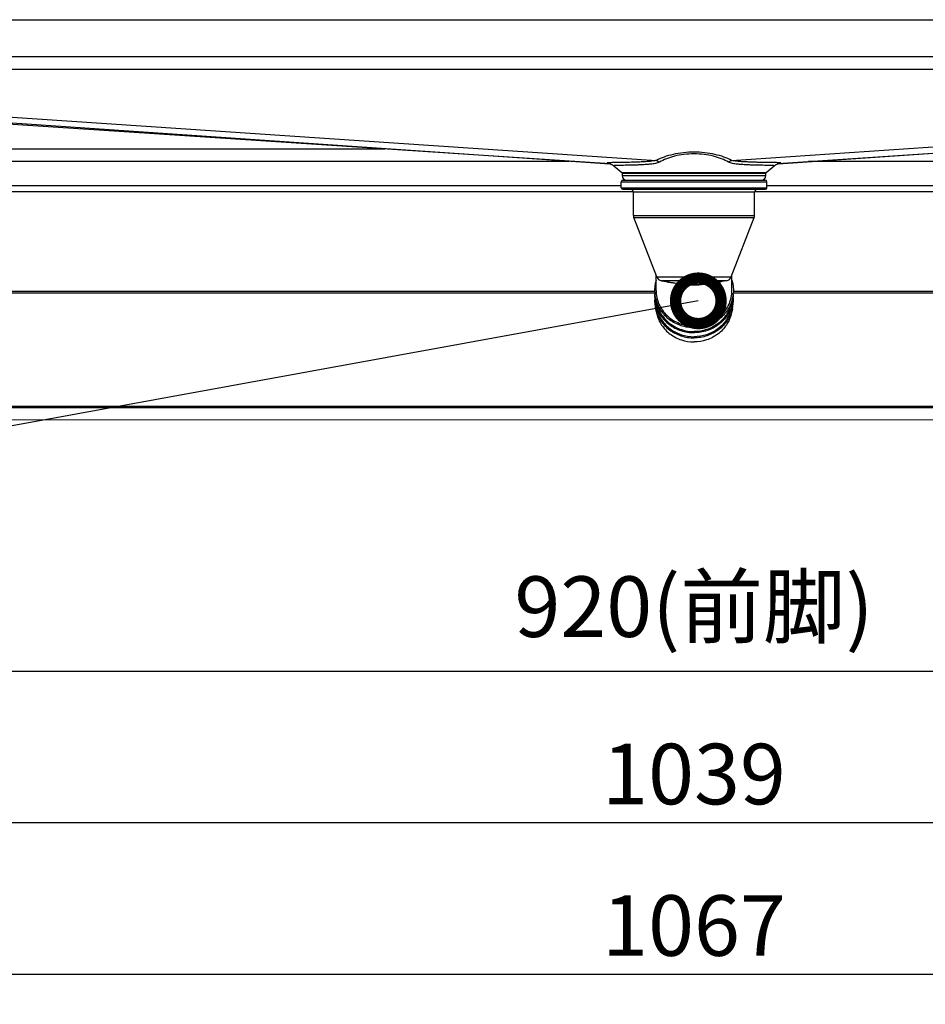
# Model space of a CAD drawing. Extents: x 230 to 4050, y 0 to 2754.
# Drawn here: x 833 to 1132, y 605 to 930 of the extents above; entities that cross this region are included whole.
import ezdxf

# ---------------------------------------------------------------- set-up
doc = ezdxf.new("R2010")
doc.units = 0
doc.header["$LTSCALE"] = 2
doc.layers.get('0').update_dxf_attribs({"linetype": 'CONTINUOUS'})
doc.layers.add('SUNPOU', color=7, linetype='CONTINUOUS')
doc.styles.get("Standard").update_dxf_attribs({"font": 'romans.shx', "bigfont": 'extfont.shx'})
doc.dimstyles.get("Standard").update_dxf_attribs({"dimscale": 10, "dimtxt": 2, "dimasz": 3, "dimexe": 1, "dimexo": 1, "dimgap": 0.6, "dimtad": 3, "dimdec": 0, "dimzin": 0, "dimdsep": 46, "dimtxsty": 'STANDARD', "dimblk1": 'OPEN', "dimblk2": 'OPEN', "dimsah": 1, "dimcen": 1.5, "dimadec": 0, "dimazin": 0, "dimtfac": 1, "dimtdec": 0, "dimtmove": 0, "dimatfit": 0, "dimldrblk": 'DOTSMALL', "dimfxl": 1, "dimtvp": 1, "dimtolj": 1, "dimtzin": 0, "dimarcsym": 0})
doc.dimstyles.new('STANDARD$0', dxfattribs={"dimscale": 10, "dimtxt": 2, "dimasz": 3, "dimexe": 1, "dimexo": 1, "dimgap": 0.6, "dimtad": 3, "dimdec": 0, "dimzin": 0, "dimdsep": 46, "dimtxsty": 'STANDARD', "dimblk1": 'OPEN', "dimblk2": 'OPEN', "dimsah": 1, "dimcen": 1.5, "dimadec": 0, "dimazin": 0, "dimtfac": 1, "dimtdec": 0, "dimtmove": 0, "dimatfit": 0, "dimldrblk": 'DOTSMALL', "dimfxl": 1, "dimtvp": 1, "dimtolj": 1, "dimtzin": 0, "dimarcsym": 0})

# ---------------------------------------------------------------- blocks, each defined once
blk = doc.blocks.new('_OPEN')
at = {"color": 0, "linetype": 'ByBlock'}
for p, q in [((-1, 0.167), (0, 0)), ((0, 0), (-1, -0.167)), ((0, 0), (-1, 0))]:
    blk.add_line(p, q, dxfattribs=at)
blk = doc.blocks.new('*D8')
at = {"layer": 'SUNPOU', "color": 0, "linetype": 'ByBlock', "lineweight": -2}
for p, q in [((595.64, 788.57), (595.64, 704.72)), ((1515.74, 788.57), (1515.74, 704.72)), ((625.64, 714.72), (1485.74, 714.72))]:
    blk.add_line(p, q, dxfattribs=at)
at = {"layer": 'SUNPOU', "color": 0, "lineweight": -2, "xscale": 30, "yscale": 30, "zscale": 30, "rotation": 180}
blk.add_blockref('_OPEN', (595.64, 714.72), dxfattribs=at)
at = {"layer": 'SUNPOU', "color": 0, "lineweight": -2, "xscale": 30, "yscale": 30, "zscale": 30}
blk.add_blockref('_OPEN', (1515.74, 714.72), dxfattribs=at)
at = {"layer": 'SUNPOU', "color": 0, "insert": (1055.69, 735.96), "char_height": 20, "attachment_point": 5}
blk.add_mtext('\\A1;920(前脚)', dxfattribs=at)
blk = doc.blocks.new('_DotSmall')
at = {"color": 0, "linetype": 'ByBlock', "const_width": 0.5}
blk.add_lwpolyline([(-0.0625, 0, 1), (0.0625, 0, 1)], format="xyb", close=True, dxfattribs=at)
blk = doc.blocks.new('*D20')
at = {"layer": 'SUNPOU', "color": 0, "linetype": 'ByBlock', "lineweight": -2}
for p, q in [((536.13, 972.51), (536.13, 654.72)), ((1575.26, 972.61), (1575.26, 654.72)), ((566.13, 664.72), (1545.26, 664.72))]:
    blk.add_line(p, q, dxfattribs=at)
at = {"layer": 'SUNPOU', "color": 0, "lineweight": -2, "xscale": 30, "yscale": 30, "zscale": 30, "rotation": 180}
blk.add_blockref('_OPEN', (536.13, 664.72), dxfattribs=at)
at = {"layer": 'SUNPOU', "color": 0, "lineweight": -2, "xscale": 30, "yscale": 30, "zscale": 30}
blk.add_blockref('_OPEN', (1575.26, 664.72), dxfattribs=at)
at = {"layer": 'SUNPOU', "color": 0, "insert": (1055.69, 680.72), "char_height": 20, "attachment_point": 5}
blk.add_mtext('\\A1;1039', dxfattribs=at)
blk = doc.blocks.new('*D21')
at = {"layer": 'SUNPOU', "color": 0, "linetype": 'ByBlock', "lineweight": -2}
for p, q in [((522.19, 987.26), (522.19, 604.72)), ((1589.19, 986.07), (1589.19, 604.72)), ((552.19, 614.72), (1559.19, 614.72))]:
    blk.add_line(p, q, dxfattribs=at)
at = {"layer": 'SUNPOU', "color": 0, "lineweight": -2, "xscale": 30, "yscale": 30, "zscale": 30, "rotation": 180}
blk.add_blockref('_OPEN', (522.19, 614.72), dxfattribs=at)
at = {"layer": 'SUNPOU', "color": 0, "lineweight": -2, "xscale": 30, "yscale": 30, "zscale": 30}
blk.add_blockref('_OPEN', (1589.19, 614.72), dxfattribs=at)
at = {"layer": 'SUNPOU', "color": 0, "insert": (1055.69, 630.72), "char_height": 20, "attachment_point": 5}
blk.add_mtext('\\A1;1067', dxfattribs=at)

msp = doc.modelspace()

# ---------------------------------------------------------------- linework, layer by layer
at = {"color": 2}
for p, q in [((544.35, 929.68), (1567.03, 929.68)), ((597.09, 917.52), (1514.28, 917.52)), ((557.94, 914.39), (1027.97, 882.16)), ((597.09, 913.33), (1514.28, 913.33)), ((597.09, 913.33), (1043.3, 883.23)), ((1068.08, 883.23), (1514.28, 913.33)), ((1083.41, 882.16), (1553.44, 914.39)), ((1028.07, 882.12), (580.15, 911.59)), ((1028.07, 882.13), (580.15, 911.59)), ((1531.23, 911.59), (1083.3, 882.12)), ((1531.23, 911.59), (1083.31, 882.13)), ((650.15, 887.01), (953.76, 887.01)), ((633.93, 883.01), (1014.57, 883.01)), ((1027.64, 882.24), (1027.66, 882.24)), ((1027.66, 882.25), (1027.66, 882.25)), ((1027.66, 882.25), (1027.66, 882.25)), ((1027.66, 882.25), (1027.66, 882.24)), ((1027.66, 882.24), (1027.67, 882.24)), ((1027.67, 882.24), (1027.68, 882.24)), ((1027.68, 882.24), (1027.69, 882.24)), ((1027.69, 882.24), (1027.71, 882.23)), ((1027.71, 882.23), (1027.73, 882.23)), ((1027.73, 882.23), (1027.75, 882.23)), ((1027.75, 882.23), (1027.76, 882.22)), ((1027.76, 882.22), (1027.77, 882.22)), ((1027.77, 882.22), (1027.78, 882.22)), ((1027.78, 882.22), (1027.8, 882.21)), ((1027.8, 882.21), (1027.81, 882.21)), ((1027.81, 882.21), (1027.82, 882.2)), ((1027.82, 882.2), (1027.84, 882.2)), ((1027.84, 882.2), (1027.86, 882.2)), ((1027.86, 882.2), (1027.87, 882.19)), ((1027.87, 882.19), (1027.89, 882.19)), ((1027.89, 882.19), (1027.91, 882.18)), ((1027.91, 882.18), (1027.93, 882.17)), ((1027.93, 882.17), (1027.95, 882.17)), ((1027.95, 882.17), (1027.97, 882.16)), ((1027.97, 882.16), (1027.99, 882.16)), ((1027.99, 882.16), (1028.01, 882.15)), ((1028.01, 882.15), (1028.03, 882.14)), ((1028.03, 882.14), (1028.05, 882.13)), ((1028.05, 882.13), (1028.07, 882.12)), ((1028.07, 882.12), (1028.1, 882.12)), ((1028.1, 882.12), (1028.12, 882.11)), ((1028.12, 882.11), (1028.15, 882.1)), ((1028.15, 882.1), (1028.17, 882.09)), ((1028.17, 882.09), (1028.2, 882.08)), ((1028.2, 882.08), (1028.22, 882.07)), ((1028.22, 882.07), (1028.25, 882.06)), ((1028.25, 882.06), (1028.28, 882.04)), ((1028.28, 882.04), (1028.3, 882.03)), ((1028.3, 882.03), (1028.33, 882.02)), ((1028.33, 882.02), (1028.36, 882.01)), ((1028.36, 882.01), (1028.39, 881.99)), ((1028.39, 881.99), (1028.42, 881.98)), ((1028.42, 881.98), (1028.45, 881.96)), ((1028.45, 881.96), (1028.48, 881.95)), ((1028.48, 881.95), (1028.52, 881.93)), ((1028.52, 881.93), (1028.55, 881.91)), ((1028.55, 881.91), (1028.58, 881.9)), ((1028.58, 881.9), (1028.62, 881.88)), ((1028.62, 881.88), (1028.65, 881.86)), ((1028.65, 881.86), (1028.69, 881.83)), ((1028.69, 881.83), (1028.73, 881.81)), ((1028.73, 881.81), (1028.77, 881.79)), ((1028.77, 881.79), (1028.81, 881.76)), ((1028.81, 881.76), (1028.85, 881.74)), ((1028.85, 881.74), (1028.89, 881.71)), ((1028.89, 881.71), (1028.93, 881.68)), ((1028.93, 881.68), (1028.97, 881.65)), ((1028.97, 881.65), (1029.02, 881.62)), ((1029.02, 881.62), (1029.06, 881.59)), ((1029.06, 881.59), (1029.1, 881.56)), ((1029.1, 881.56), (1029.15, 881.52)), ((1029.15, 881.52), (1029.19, 881.49)), ((1029.19, 881.49), (1029.24, 881.45)), ((1029.24, 881.45), (1031.88, 879.23)), ((1079.5, 879.23), (1082.14, 881.45)), ((1082.14, 881.45), (1082.18, 881.49)), ((1082.18, 881.49), (1082.23, 881.52)), ((1082.23, 881.52), (1082.27, 881.56)), ((1082.27, 881.56), (1082.32, 881.59)), ((1082.32, 881.59), (1082.36, 881.62)), ((1082.36, 881.62), (1082.41, 881.65)), ((1082.41, 881.65), (1082.45, 881.68)), ((1082.45, 881.68), (1082.49, 881.71)), ((1082.49, 881.71), (1082.53, 881.74)), ((1082.53, 881.74), (1082.57, 881.76)), ((1082.57, 881.76), (1082.61, 881.79)), ((1082.61, 881.79), (1082.65, 881.81)), ((1082.65, 881.81), (1082.69, 881.84)), ((1082.69, 881.84), (1082.73, 881.86)), ((1082.73, 881.86), (1082.76, 881.88)), ((1082.76, 881.88), (1082.8, 881.9)), ((1082.8, 881.9), (1082.83, 881.91)), ((1082.83, 881.91), (1082.86, 881.93)), ((1082.86, 881.93), (1082.9, 881.95)), ((1082.9, 881.95), (1082.93, 881.96)), ((1082.93, 881.96), (1082.96, 881.98)), ((1082.96, 881.98), (1082.99, 881.99)), ((1082.99, 881.99), (1083.02, 882.01)), ((1083.02, 882.01), (1083.05, 882.02)), ((1083.05, 882.02), (1083.08, 882.03)), ((1083.08, 882.03), (1083.1, 882.05)), ((1083.1, 882.05), (1083.13, 882.06)), ((1083.13, 882.06), (1083.16, 882.07)), ((1083.16, 882.07), (1083.18, 882.08)), ((1083.18, 882.08), (1083.21, 882.09)), ((1083.21, 882.09), (1083.23, 882.1)), ((1083.23, 882.1), (1083.26, 882.11)), ((1083.26, 882.11), (1083.28, 882.12)), ((1083.28, 882.12), (1083.31, 882.13)), ((1083.31, 882.13), (1083.33, 882.13)), ((1083.33, 882.13), (1083.35, 882.14)), ((1083.35, 882.14), (1083.37, 882.15)), ((1083.37, 882.15), (1083.39, 882.16)), ((1083.39, 882.16), (1083.41, 882.16)), ((1083.41, 882.16), (1083.43, 882.17)), ((1083.43, 882.17), (1083.45, 882.18)), ((1083.45, 882.18), (1083.47, 882.18)), ((1083.47, 882.18), (1083.49, 882.19)), ((1083.49, 882.19), (1083.51, 882.19)), ((1083.51, 882.19), (1083.53, 882.2)), ((1083.53, 882.2), (1083.54, 882.2)), ((1083.54, 882.2), (1083.56, 882.21)), ((1083.56, 882.21), (1083.57, 882.21)), ((1083.57, 882.21), (1083.59, 882.21)), ((1083.59, 882.21), (1083.6, 882.22)), ((1083.6, 882.22), (1083.61, 882.22)), ((1083.61, 882.22), (1083.63, 882.22)), ((1083.63, 882.22), (1083.64, 882.23)), ((1083.64, 882.23), (1083.66, 882.23)), ((1083.66, 882.23), (1083.68, 882.24)), ((1083.68, 882.24), (1083.69, 882.24)), ((1083.69, 882.24), (1083.7, 882.24)), ((1083.7, 882.24), (1083.71, 882.24)), ((1083.71, 882.24), (1083.72, 882.25)), ((1083.72, 882.25), (1083.72, 882.25)), ((1083.72, 882.24), (1083.74, 882.24)), ((1093.49, 883.01), (1477.48, 883.01)), ((1031.88, 879.23), (1079.5, 879.23)), ((1031.99, 879), (1031.99, 878.21)), ((1031.99, 879), (1079.39, 879)), ((1031.99, 878.21), (1079.39, 878.21)), ((1079.39, 878.21), (1079.39, 879)), ((623.77, 875.01), (1031.69, 875.01)), ((1031.69, 874.21), (1031.69, 876.21)), ((1031.69, 876.21), (1079.69, 876.21)), ((1031.69, 874.21), (1079.69, 874.21)), ((1032.19, 876.71), (1079.19, 876.71)), ((1079.69, 874.21), (1079.69, 876.21)), ((1079.69, 875.01), (1487.64, 875.01)), ((622.19, 873.01), (1035.69, 873.01)), ((1032.19, 873.71), (1079.19, 873.71)), ((1035.69, 865.09), (1035.69, 872.71)), ((1075.69, 872.71), (1035.69, 872.71)), ((1075.69, 873.01), (1489.22, 873.01)), ((1075.69, 865.09), (1075.69, 872.71)), ((1035.69, 865.09), (1075.69, 865.09)), ((1043.41, 844.79), (1035.82, 864.36)), ((1035.82, 864.36), (1075.55, 864.36)), ((1067.96, 844.79), (1075.55, 864.36)), ((1043.19, 840.31), (1043.19, 845.37)), ((1068.19, 840.31), (1068.19, 845.37)), ((1043.41, 844.79), (1067.96, 844.79)), ((1044.97, 843.53), (1050.12, 842.74)), ((1066.41, 843.53), (1044.97, 843.53)), ((1066.41, 843.53), (1061.18, 842.72)), ((664.19, 840.03), (1042.7, 840.03)), ((664.19, 839.53), (1042.73, 839.53)), ((1068.65, 839.53), (1447.19, 839.53)), ((1068.68, 840.03), (1447.19, 840.03)), ((1043.01, 837.62), (1043.4, 836)), ((1043.01, 835.91), (1043.4, 834.29)), ((1068.37, 837.62), (1067.98, 836)), ((1068.37, 835.91), (1067.98, 834.29)), ((1043.01, 834.2), (1043.4, 832.58)), ((1068.37, 834.2), (1067.98, 832.58)), ((1447.19, 802.07), (664.19, 802.07)), ((1447.68, 801.57), (664.19, 801.57))]:
    msp.add_line(p, q, dxfattribs=at)
at = {"color": 2, "lineweight": 5}
msp.add_lwpolyline([(386.26, 797.57), (2713.08, 797.57)], dxfattribs=at)
at = {"color": 2}
for centre, radius, start, end in [((1030.23, 900.75), 18.69, 262.0884, 262.3696), ((1081.15, 900.72), 18.66, 277.6303, 277.9162), ((1031.69, 879), 0.3, 0, 50), ((1033.49, 878.21), 1.5, 180, 270), ((1077.89, 878.21), 1.5, 270, 0), ((1079.69, 879), 0.3, 130, 180), ((1032.19, 876.21), 0.5, 90, 180), ((1032.19, 874.21), 0.5, 180, 270), ((1079.19, 876.21), 0.5, 0, 90), ((1079.19, 874.21), 0.5, 270, 0), ((1034.69, 872.71), 1, 0, 90), ((1076.69, 872.71), 1, 90, 180), ((1037.69, 865.09), 2, 180, 201.191), ((1073.69, 865.09), 2, 338.809, 0), ((1045.28, 845.51), 2, 201.191, 261.191), ((1066.1, 845.51), 2, 278.809, 338.809), ((1054.2, 838.6), 11.51, 175.7363, 184.2637), ((1054.18, 840.31), 11.49, 184.2723, 188.5633), ((1054.26, 840.32), 11.57, 188.5657, 193.4818), ((1057.12, 840.32), 11.57, 346.5182, 351.4343), ((1057.19, 840.31), 11.49, 351.4367, 355.7277), ((1057.18, 838.6), 11.51, 355.7363, 4.2637), ((1054.27, 836.89), 11.58, 175.7965, 193.4407), ((1054.24, 838.61), 11.55, 184.287, 193.4829), ((1057.11, 836.89), 11.58, 346.5593, 4.2035), ((1057.14, 838.61), 11.55, 346.5171, 355.713)]:
    msp.add_arc(centre, radius, start, end, dxfattribs=at)
for points, knots in [([(1055.69, 885.97), (1053.37, 885.97), (1049.99, 885.62), (1045.89, 884.43), (1044.11, 883.66), (1043.3, 883.23)], [0, 0, 0, 0, 0.544842, 0.786225, 1, 1, 1, 1]), ([(1055.69, 885.4), (1054.58, 885.4), (1052.42, 885.28), (1049.36, 884.72), (1046.67, 883.86), (1045.06, 883.09), (1044.34, 882.67)], [0, 0, 0, 0, 0.282293, 0.548457, 0.78863, 1, 1, 1, 1]), ([(1068.08, 883.23), (1067.27, 883.66), (1065.48, 884.43), (1061.38, 885.62), (1058.01, 885.97), (1055.69, 885.97)], [0, 0, 0, 0, 0.213775, 0.455157, 1, 1, 1, 1]), ([(1067.03, 882.67), (1066.32, 883.09), (1064.71, 883.86), (1062.01, 884.72), (1058.96, 885.28), (1056.8, 885.4), (1055.69, 885.4)], [0, 0, 0, 0, 0.211369, 0.451542, 0.717706, 1, 1, 1, 1]), ([(1043.3, 883.23), (1043.13, 883.19), (1042.78, 883.12), (1042.1, 883.02), (1041.25, 882.93), (1040.24, 882.84), (1038.95, 882.76), (1037.42, 882.68), (1035.41, 882.62), (1033.67, 882.58), (1032.2, 882.56), (1031.22, 882.54), (1030.34, 882.53), (1029.55, 882.52), (1028.87, 882.51), (1028.29, 882.49), (1027.87, 882.48), (1027.59, 882.47), (1027.42, 882.46), (1027.28, 882.45), (1027.17, 882.44), (1027.09, 882.42), (1027.04, 882.41), (1027.01, 882.4), (1027, 882.39), (1027, 882.38), (1027.01, 882.37), (1027.02, 882.36), (1027.05, 882.35), (1027.11, 882.33), (1027.2, 882.31), (1027.32, 882.29), (1027.47, 882.26), (1027.58, 882.25), (1027.64, 882.24)], [0, 0, 0, 0, 0.030926, 0.061815, 0.122603, 0.181877, 0.239585, 0.35006, 0.453428, 0.593634, 0.656424, 0.713969, 0.76601, 0.812307, 0.852639, 0.886808, 0.914642, 0.926137, 0.935997, 0.944211, 0.95077, 0.955674, 0.95894, 0.959984, 0.960683, 0.961181, 0.961791, 0.962718, 0.964027, 0.967862, 0.973366, 0.980555, 0.989434, 1, 1, 1, 1]), ([(1044.34, 882.67), (1044.14, 882.55), (1043.68, 882.38), (1042.95, 882.21), (1042.2, 882.08), (1041.19, 881.96), (1039.94, 881.86), (1038.48, 881.77), (1037.09, 881.72), (1035.42, 881.67), (1033.88, 881.64), (1032.48, 881.61), (1031.62, 881.6), (1030.97, 881.59), (1030.52, 881.58), (1030.24, 881.57), (1029.99, 881.56), (1029.77, 881.55), (1029.59, 881.54), (1029.45, 881.52), (1029.34, 881.51), (1029.28, 881.5), (1029.24, 881.48), (1029.23, 881.47), (1029.23, 881.46), (1029.23, 881.45), (1029.24, 881.45)], [0, 0, 0, 0, 0.046415, 0.095838, 0.146302, 0.196883, 0.2966, 0.392786, 0.484225, 0.57005, 0.722098, 0.787148, 0.844202, 0.892814, 0.913831, 0.932596, 0.94907, 0.963217, 0.975009, 0.98442, 0.991439, 0.996078, 0.997535, 0.998482, 0.99914, 1, 1, 1, 1]), ([(1043.3, 883.23), (1043.39, 883.2), (1043.76, 883.06), (1044.1, 882.85), (1044.34, 882.67)], [0, 0, 0, 0, 0.239818, 1, 1, 1, 1]), ([(1068.08, 883.23), (1067.99, 883.2), (1067.62, 883.06), (1067.28, 882.85), (1067.03, 882.67)], [0, 0, 0, 0, 0.239818, 1, 1, 1, 1]), ([(1082.14, 881.45), (1082.14, 881.45), (1082.15, 881.46), (1082.15, 881.47), (1082.13, 881.48), (1082.1, 881.5), (1082.04, 881.51), (1081.93, 881.52), (1081.79, 881.54), (1081.61, 881.55), (1081.39, 881.56), (1081.14, 881.57), (1080.85, 881.58), (1080.41, 881.59), (1079.76, 881.6), (1078.89, 881.61), (1077.5, 881.64), (1075.96, 881.67), (1074.29, 881.72), (1072.9, 881.77), (1071.44, 881.86), (1070.19, 881.96), (1069.18, 882.08), (1068.42, 882.21), (1067.7, 882.38), (1067.24, 882.55), (1067.03, 882.67)], [0, 0, 0, 0, 0.00086, 0.001518, 0.002465, 0.003922, 0.008561, 0.01558, 0.024991, 0.036783, 0.050931, 0.067404, 0.08617, 0.107186, 0.155799, 0.212852, 0.277903, 0.429951, 0.515776, 0.607215, 0.703401, 0.803118, 0.853699, 0.904162, 0.953585, 1, 1, 1, 1]), ([(1083.74, 882.24), (1083.81, 882.25), (1083.95, 882.27), (1084.13, 882.3), (1084.25, 882.33), (1084.32, 882.35), (1084.35, 882.36), (1084.39, 882.38), (1084.35, 882.41), (1084.32, 882.42), (1084.25, 882.43), (1084.09, 882.45), (1083.82, 882.47), (1083.42, 882.48), (1082.91, 882.5), (1082.02, 882.52), (1080.66, 882.53), (1078.75, 882.56), (1076.93, 882.59), (1075.31, 882.64), (1073.98, 882.68), (1072.58, 882.75), (1071.38, 882.82), (1070.39, 882.9), (1069.63, 882.98), (1068.85, 883.08), (1068.33, 883.17), (1068.08, 883.23)], [0, 0, 0, 0, 0.013734, 0.024467, 0.032197, 0.034947, 0.036967, 0.038993, 0.040984, 0.042976, 0.04569, 0.053319, 0.070279, 0.093796, 0.123751, 0.159989, 0.250568, 0.363806, 0.497661, 0.571617, 0.649863, 0.732108, 0.818085, 0.862407, 0.907593, 0.953594, 1, 1, 1, 1]), ([(1047.29, 842.95), (1047.24, 842.96), (1046.98, 843.03), (1046.75, 843.16), (1046.57, 843.29)], [0, 0, 0, 0, 0.201185, 1, 1, 1, 1]), ([(1055.69, 842.04), (1055.2, 842.04), (1054.24, 842.11), (1052.5, 842.28), (1050.18, 842.51), (1048.34, 842.76), (1047.29, 842.95)], [0, 0, 0, 0, 0.173252, 0.340754, 0.621142, 1, 1, 1, 1]), ([(1055.69, 842.13), (1055.19, 842.13), (1054.19, 842.22), (1052.33, 842.43), (1050.98, 842.6), (1050.12, 842.74)], [0, 0, 0, 0, 0.268773, 0.533345, 1, 1, 1, 1]), ([(1064.09, 842.95), (1063.04, 842.76), (1061.19, 842.51), (1058.88, 842.28), (1057.14, 842.11), (1056.18, 842.04), (1055.69, 842.04)], [0, 0, 0, 0, 0.378862, 0.659253, 0.826749, 1, 1, 1, 1]), ([(1061.18, 842.72), (1060.33, 842.59), (1058.99, 842.42), (1057.16, 842.22), (1056.18, 842.13), (1055.69, 842.13)], [0, 0, 0, 0, 0.46785, 0.731986, 1, 1, 1, 1]), ([(1064.8, 843.29), (1064.74, 843.24), (1064.52, 843.09), (1064.27, 842.98), (1064.09, 842.95)], [0, 0, 0, 0, 0.303844, 1, 1, 1, 1]), ([(1043.19, 840.31), (1043.19, 838.78), (1043.85, 835.65), (1046.67, 831.75), (1050.82, 829.16), (1054.07, 828.56), (1055.69, 828.56)], [0, 0, 0, 0, 0.242779, 0.489849, 0.742865, 1, 1, 1, 1]), ([(1055.69, 828.56), (1057.31, 828.56), (1060.56, 829.16), (1064.71, 831.75), (1067.52, 835.65), (1068.19, 838.78), (1068.19, 840.31)], [0, 0, 0, 0, 0.257135, 0.510151, 0.757221, 1, 1, 1, 1]), ([(1043.01, 837.62), (1043.33, 836.28), (1044.48, 833.67), (1047.45, 830.56), (1051.33, 828.55), (1054.24, 828.09), (1055.69, 828.09)], [0, 0, 0, 0, 0.243245, 0.491149, 0.74401, 1, 1, 1, 1]), ([(1043.01, 835.91), (1043.33, 834.57), (1044.48, 831.96), (1047.45, 828.85), (1051.33, 826.84), (1054.24, 826.38), (1055.69, 826.38)], [0, 0, 0, 0, 0.243245, 0.491149, 0.74401, 1, 1, 1, 1]), ([(1043.4, 836), (1043.71, 834.7), (1044.82, 832.16), (1047.7, 829.15), (1051.46, 827.2), (1054.28, 826.76), (1055.69, 826.76)], [0, 0, 0, 0, 0.243245, 0.491149, 0.74401, 1, 1, 1, 1]), ([(1068.37, 837.62), (1068.05, 836.28), (1066.9, 833.67), (1063.93, 830.56), (1060.05, 828.55), (1057.14, 828.09), (1055.69, 828.09)], [0, 0, 0, 0, 0.243245, 0.491149, 0.74401, 1, 1, 1, 1]), ([(1067.98, 836), (1067.67, 834.7), (1066.55, 832.16), (1063.67, 829.15), (1059.92, 827.2), (1057.1, 826.76), (1055.69, 826.76)], [0, 0, 0, 0, 0.243245, 0.491149, 0.74401, 1, 1, 1, 1]), ([(1068.37, 835.91), (1068.05, 834.57), (1066.9, 831.96), (1063.93, 828.85), (1060.05, 826.84), (1057.14, 826.38), (1055.69, 826.38)], [0, 0, 0, 0, 0.243245, 0.491149, 0.74401, 1, 1, 1, 1]), ([(1043.01, 834.2), (1043.33, 832.86), (1044.48, 830.25), (1047.45, 827.14), (1051.33, 825.13), (1054.24, 824.67), (1055.69, 824.67)], [0, 0, 0, 0, 0.243245, 0.491149, 0.74401, 1, 1, 1, 1]), ([(1043.4, 834.29), (1043.71, 832.99), (1044.82, 830.45), (1047.7, 827.44), (1051.46, 825.49), (1054.28, 825.05), (1055.69, 825.05)], [0, 0, 0, 0, 0.243245, 0.491149, 0.74401, 1, 1, 1, 1]), ([(1043.4, 832.58), (1043.71, 831.28), (1044.82, 828.74), (1047.7, 825.73), (1051.46, 823.78), (1054.28, 823.34), (1055.69, 823.34)], [0, 0, 0, 0, 0.243245, 0.491149, 0.74401, 1, 1, 1, 1]), ([(1067.98, 834.29), (1067.67, 832.99), (1066.55, 830.45), (1063.67, 827.44), (1059.92, 825.49), (1057.1, 825.05), (1055.69, 825.05)], [0, 0, 0, 0, 0.243245, 0.491149, 0.74401, 1, 1, 1, 1]), ([(1068.37, 834.2), (1068.05, 832.86), (1066.9, 830.25), (1063.93, 827.14), (1060.05, 825.13), (1057.14, 824.67), (1055.69, 824.67)], [0, 0, 0, 0, 0.243245, 0.491149, 0.74401, 1, 1, 1, 1]), ([(1067.98, 832.58), (1067.67, 831.28), (1066.55, 828.74), (1063.67, 825.73), (1059.92, 823.78), (1057.1, 823.34), (1055.69, 823.34)], [0, 0, 0, 0, 0.243245, 0.491149, 0.74401, 1, 1, 1, 1])]:
    msp.add_open_spline(points, degree=3, knots=knots, dxfattribs=at)
for points in [[(1043.19, 843.66), (1042.78, 842.31), (1042.62, 840.86), (1042.72, 839.45)], [(1047.01, 843.22), (1047.12, 843.14), (1047.21, 843.05), (1047.29, 842.95)], [(1064.36, 843.22), (1064.26, 843.14), (1064.17, 843.05), (1064.09, 842.95)], [(1068.19, 843.66), (1068.6, 842.31), (1068.76, 840.86), (1068.66, 839.45)]]:
    msp.add_open_spline(points, degree=3, dxfattribs=at)

# ---------------------------------------------------------------- dimensions: what is measured, and where the dimension line sits
at = {"layer": 'SUNPOU'}
for base, p1, p2, picture, middle in [((1589.19, 614.72), (522.19, 997.26), (1589.19, 996.07), '*D21', (1055.69, 630.72)), ((1575.26, 664.72), (536.13, 982.51), (1575.26, 982.61), '*D20', (1055.69, 680.72))]:
    dim = msp.add_linear_dim(base=base, p1=p1, p2=p2, dimstyle='STANDARD$0', override={"dimarcsym": 1}, dxfattribs=at)
    dim.commit()
    dim.dimension.update_dxf_attribs({"geometry": picture, "text_midpoint": middle})
dim = msp.add_linear_dim(base=(1515.74, 714.72), p1=(595.64, 798.57), p2=(1515.74, 798.57), angle=0, text='<>(前脚)', dimstyle='STANDARD$0', override={"dimpost": '', "dimarcsym": 1}, dxfattribs=at)
dim.commit()
dim.dimension.update_dxf_attribs({"geometry": '*D8', "text_midpoint": (1055.69, 735.96)})

# ---------------------------------------------------------------- leaders
msp.add_leader([(1057.11, 836.89), (446.78, 725.73)], dimstyle='STANDARD', override={"dimtxsty": 'STANDARD'}, dxfattribs=at)

doc.saveas('drawing.dxf')
